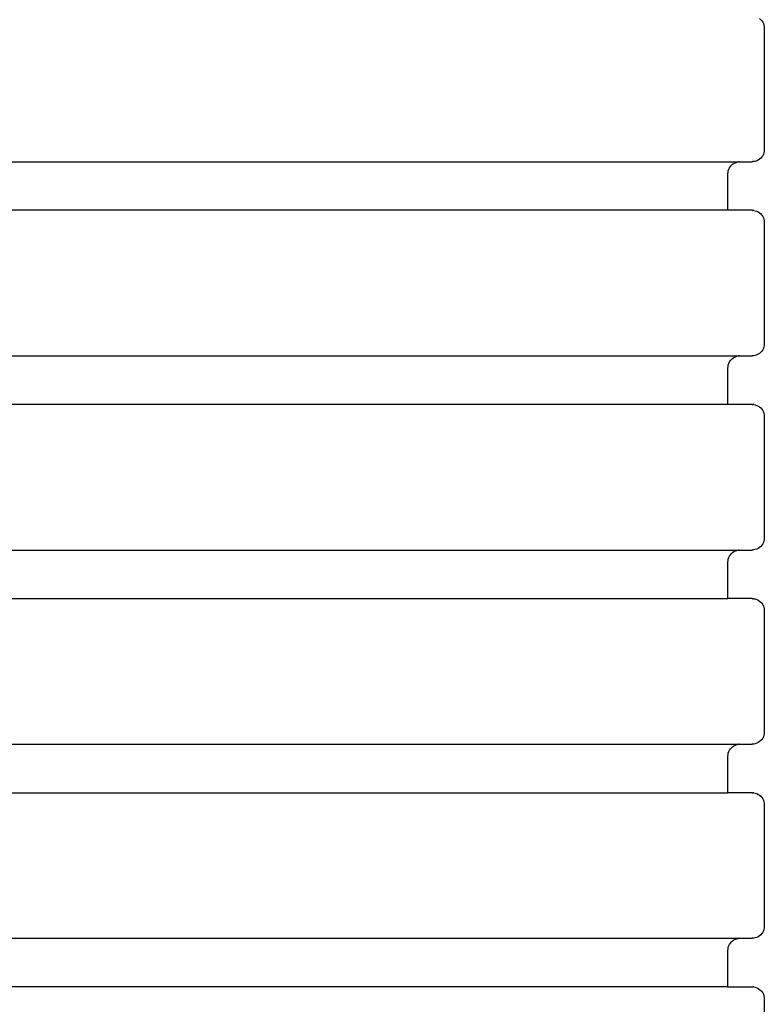
# Model space of a CAD drawing. Units: millimetres. Extents: x 2582 to 3279, y 1164 to 1760.
# Drawn here: x 2983 to 3013, y 1422 to 1462 of the extents above; entities that cross this region are included whole.
import ezdxf

# ---------------------------------------------------------------- set-up
doc = ezdxf.new("R2010")
doc.units = ezdxf.units.MM

# ---------------------------------------------------------------- blocks, each defined once
blk = doc.blocks.new('0202')
for p, q in [((3013.006, 1462.295), (3013.055, 1462.252)), ((3013.055, 1462.252), (3013.098, 1462.203)), ((3013.098, 1462.203), (3013.134, 1462.148)), ((3013.134, 1462.148), (3013.163, 1462.09)), ((3013.163, 1462.09), (3013.184, 1462.028)), ((3013.184, 1462.028), (3013.197, 1461.964)), ((3013.197, 1461.964), (3013.201, 1461.898)), ((3013.201, 1461.898), (3013.201, 1456.898)), ((3013.098, 1456.594), (3013.055, 1456.545)), ((3013.134, 1456.648), (3013.098, 1456.594)), ((3013.163, 1456.707), (3013.134, 1456.648)), ((3013.184, 1456.769), (3013.163, 1456.707)), ((3013.197, 1456.833), (3013.184, 1456.769)), ((3013.201, 1456.898), (3013.197, 1456.833)), ((2958.239, 1456.398), (3012.166, 1456.398)), ((3011.767, 1456.148), (3011.804, 1456.203)), ((3011.804, 1456.203), (3011.847, 1456.252)), ((3011.847, 1456.252), (3011.896, 1456.295)), ((3011.896, 1456.295), (3011.951, 1456.331)), ((3011.951, 1456.331), (3012.009, 1456.36)), ((3012.009, 1456.36), (3012.071, 1456.381)), ((3012.071, 1456.381), (3012.135, 1456.394)), ((3012.101, 1456.394), (3012.135, 1456.394)), ((3012.166, 1456.398), (3012.135, 1456.394)), ((3012.166, 1456.398), (3012.701, 1456.398)), ((3012.731, 1456.403), (3012.701, 1456.398)), ((3012.766, 1456.403), (3012.731, 1456.403)), ((3012.831, 1456.415), (3012.766, 1456.403)), ((3012.892, 1456.436), (3012.831, 1456.415)), ((3012.951, 1456.465), (3012.892, 1456.436)), ((3013.006, 1456.502), (3012.951, 1456.465)), ((3013.055, 1456.545), (3013.006, 1456.502)), ((3011.7, 1455.898), (3011.705, 1455.964)), ((3011.7, 1454.398), (3011.7, 1455.898)), ((3011.705, 1455.964), (3011.718, 1456.028)), ((3011.718, 1456.028), (3011.739, 1456.09)), ((3011.739, 1456.09), (3011.767, 1456.148)), ((3011.7, 1454.398), (2958.739, 1454.398)), ((3012.701, 1454.398), (3011.7, 1454.398)), ((3012.701, 1454.398), (3012.731, 1454.394)), ((3012.766, 1454.394), (3012.731, 1454.394)), ((3012.766, 1454.394), (3012.831, 1454.381)), ((3012.831, 1454.381), (3012.892, 1454.36)), ((3012.892, 1454.36), (3012.951, 1454.331)), ((3012.951, 1454.331), (3013.006, 1454.295)), ((3013.006, 1454.295), (3013.055, 1454.252)), ((3013.055, 1454.252), (3013.098, 1454.203)), ((3013.098, 1454.203), (3013.134, 1454.148)), ((3013.134, 1454.148), (3013.163, 1454.09)), ((3013.163, 1454.09), (3013.184, 1454.028)), ((3013.184, 1454.028), (3013.197, 1453.964)), ((3013.197, 1453.964), (3013.201, 1453.898)), ((3013.201, 1453.898), (3013.201, 1448.898)), ((3013.201, 1448.898), (3013.197, 1448.833)), ((3012.951, 1448.465), (3012.892, 1448.436)), ((3013.006, 1448.502), (3012.951, 1448.465)), ((3013.055, 1448.545), (3013.006, 1448.502)), ((3013.098, 1448.594), (3013.055, 1448.545)), ((3013.134, 1448.648), (3013.098, 1448.594)), ((3013.163, 1448.707), (3013.134, 1448.648)), ((3013.184, 1448.769), (3013.163, 1448.707)), ((3013.197, 1448.833), (3013.184, 1448.769)), ((2958.239, 1448.398), (3012.166, 1448.398)), ((3011.718, 1448.028), (3011.739, 1448.09)), ((3011.739, 1448.09), (3011.767, 1448.148)), ((3011.767, 1448.148), (3011.804, 1448.203)), ((3011.804, 1448.203), (3011.847, 1448.252)), ((3011.847, 1448.252), (3011.896, 1448.295)), ((3011.896, 1448.295), (3011.951, 1448.331)), ((3011.951, 1448.331), (3012.009, 1448.36)), ((3012.009, 1448.36), (3012.071, 1448.381)), ((3012.071, 1448.381), (3012.135, 1448.394)), ((3012.101, 1448.394), (3012.135, 1448.394)), ((3012.166, 1448.398), (3012.135, 1448.394)), ((3012.166, 1448.398), (3012.701, 1448.398)), ((3012.731, 1448.403), (3012.701, 1448.398)), ((3012.766, 1448.403), (3012.731, 1448.403)), ((3012.831, 1448.415), (3012.766, 1448.403)), ((3012.892, 1448.436), (3012.831, 1448.415)), ((3011.7, 1447.898), (3011.705, 1447.964)), ((3011.7, 1446.398), (3011.7, 1447.898)), ((3011.705, 1447.964), (3011.718, 1448.028)), ((3011.7, 1446.398), (2958.739, 1446.398)), ((3012.701, 1446.398), (3011.7, 1446.398)), ((3012.701, 1446.398), (3012.731, 1446.394)), ((3012.766, 1446.394), (3012.731, 1446.394)), ((3012.766, 1446.394), (3012.831, 1446.381)), ((3012.831, 1446.381), (3012.892, 1446.36)), ((3012.892, 1446.36), (3012.951, 1446.331)), ((3012.951, 1446.331), (3013.006, 1446.295)), ((3013.006, 1446.295), (3013.055, 1446.252)), ((3013.055, 1446.252), (3013.098, 1446.203)), ((3013.098, 1446.203), (3013.134, 1446.148)), ((3013.134, 1446.148), (3013.163, 1446.09)), ((3013.163, 1446.09), (3013.184, 1446.028)), ((3013.184, 1446.028), (3013.197, 1445.964)), ((3013.197, 1445.964), (3013.201, 1445.898)), ((3013.201, 1445.898), (3013.201, 1440.898)), ((3013.184, 1440.769), (3013.163, 1440.707)), ((3013.197, 1440.833), (3013.184, 1440.769)), ((3013.201, 1440.898), (3013.197, 1440.833)), ((2958.239, 1440.398), (3012.166, 1440.398)), ((3011.951, 1440.331), (3012.009, 1440.36)), ((3012.009, 1440.36), (3012.071, 1440.381)), ((3012.071, 1440.381), (3012.135, 1440.394)), ((3012.101, 1440.394), (3012.135, 1440.394)), ((3012.166, 1440.398), (3012.135, 1440.394)), ((3012.166, 1440.398), (3012.701, 1440.398)), ((3012.731, 1440.403), (3012.701, 1440.398)), ((3012.766, 1440.403), (3012.731, 1440.403)), ((3012.831, 1440.415), (3012.766, 1440.403)), ((3012.892, 1440.436), (3012.831, 1440.415)), ((3012.951, 1440.465), (3012.892, 1440.436)), ((3013.006, 1440.502), (3012.951, 1440.465)), ((3013.055, 1440.545), (3013.006, 1440.502)), ((3013.098, 1440.594), (3013.055, 1440.545)), ((3013.134, 1440.648), (3013.098, 1440.594)), ((3013.163, 1440.707), (3013.134, 1440.648)), ((3011.7, 1439.898), (3011.705, 1439.964)), ((3011.705, 1439.964), (3011.718, 1440.028)), ((3011.718, 1440.028), (3011.739, 1440.09)), ((3011.739, 1440.09), (3011.767, 1440.148)), ((3011.767, 1440.148), (3011.804, 1440.203)), ((3011.804, 1440.203), (3011.847, 1440.252)), ((3011.847, 1440.252), (3011.896, 1440.295)), ((3011.896, 1440.295), (3011.951, 1440.331)), ((3011.7, 1438.398), (3011.7, 1439.898)), ((2958.739, 1438.398), (3011.7, 1438.398)), ((3012.701, 1438.398), (3011.7, 1438.398)), ((3012.701, 1438.398), (3012.731, 1438.394)), ((3012.766, 1438.394), (3012.731, 1438.394)), ((3012.766, 1438.394), (3012.831, 1438.381)), ((3012.831, 1438.381), (3012.892, 1438.36)), ((3012.892, 1438.36), (3012.951, 1438.331)), ((3012.951, 1438.331), (3013.006, 1438.295)), ((3013.006, 1438.295), (3013.055, 1438.252)), ((3013.055, 1438.252), (3013.098, 1438.203)), ((3013.098, 1438.203), (3013.134, 1438.148)), ((3013.134, 1438.148), (3013.163, 1438.09)), ((3013.163, 1438.09), (3013.184, 1438.028)), ((3013.184, 1438.028), (3013.197, 1437.964)), ((3013.197, 1437.964), (3013.201, 1437.898)), ((3013.201, 1437.898), (3013.201, 1432.898)), ((3013.134, 1432.648), (3013.098, 1432.594)), ((3013.163, 1432.707), (3013.134, 1432.648)), ((3013.184, 1432.769), (3013.163, 1432.707)), ((3013.197, 1432.833), (3013.184, 1432.769)), ((3013.201, 1432.898), (3013.197, 1432.833)), ((2958.239, 1432.398), (3012.166, 1432.398)), ((3011.804, 1432.203), (3011.847, 1432.252)), ((3011.847, 1432.252), (3011.896, 1432.295)), ((3011.896, 1432.295), (3011.951, 1432.331)), ((3011.951, 1432.331), (3012.009, 1432.36)), ((3012.009, 1432.36), (3012.071, 1432.381)), ((3012.071, 1432.381), (3012.135, 1432.394)), ((3012.101, 1432.394), (3012.135, 1432.394)), ((3012.166, 1432.398), (3012.135, 1432.394)), ((3012.166, 1432.398), (3012.701, 1432.398)), ((3012.731, 1432.403), (3012.701, 1432.398)), ((3012.766, 1432.403), (3012.731, 1432.403)), ((3012.831, 1432.415), (3012.766, 1432.403)), ((3012.892, 1432.436), (3012.831, 1432.415)), ((3012.951, 1432.465), (3012.892, 1432.436)), ((3013.006, 1432.502), (3012.951, 1432.465)), ((3013.055, 1432.545), (3013.006, 1432.502)), ((3013.098, 1432.594), (3013.055, 1432.545)), ((3011.7, 1431.898), (3011.705, 1431.964)), ((3011.7, 1430.398), (3011.7, 1431.898)), ((3011.705, 1431.964), (3011.718, 1432.028)), ((3011.718, 1432.028), (3011.739, 1432.09)), ((3011.739, 1432.09), (3011.767, 1432.148)), ((3011.767, 1432.148), (3011.804, 1432.203)), ((2958.739, 1430.398), (3011.7, 1430.398)), ((3012.701, 1430.398), (3011.7, 1430.398)), ((3012.701, 1430.398), (3012.731, 1430.394)), ((3012.766, 1430.394), (3012.731, 1430.394)), ((3012.766, 1430.394), (3012.831, 1430.381)), ((3012.831, 1430.381), (3012.892, 1430.36)), ((3012.892, 1430.36), (3012.951, 1430.331)), ((3012.951, 1430.331), (3013.006, 1430.295)), ((3013.006, 1430.295), (3013.055, 1430.252)), ((3013.055, 1430.252), (3013.098, 1430.203)), ((3013.098, 1430.203), (3013.134, 1430.148)), ((3013.134, 1430.148), (3013.163, 1430.09)), ((3013.163, 1430.09), (3013.184, 1430.028)), ((3013.184, 1430.028), (3013.197, 1429.964)), ((3013.197, 1429.964), (3013.201, 1429.898)), ((3013.201, 1429.898), (3013.201, 1424.898)), ((3013.055, 1424.545), (3013.006, 1424.502)), ((3013.098, 1424.594), (3013.055, 1424.545)), ((3013.134, 1424.648), (3013.098, 1424.594)), ((3013.163, 1424.707), (3013.134, 1424.648)), ((3013.184, 1424.769), (3013.163, 1424.707)), ((3013.197, 1424.833), (3013.184, 1424.769)), ((3013.201, 1424.898), (3013.197, 1424.833)), ((2958.239, 1424.398), (3012.166, 1424.398)), ((3011.739, 1424.09), (3011.767, 1424.148)), ((3011.767, 1424.148), (3011.804, 1424.203)), ((3011.804, 1424.203), (3011.847, 1424.252)), ((3011.847, 1424.252), (3011.896, 1424.295)), ((3011.896, 1424.295), (3011.951, 1424.331)), ((3011.951, 1424.331), (3012.009, 1424.36)), ((3012.009, 1424.36), (3012.071, 1424.381)), ((3012.071, 1424.381), (3012.135, 1424.394)), ((3012.101, 1424.394), (3012.135, 1424.394)), ((3012.166, 1424.398), (3012.135, 1424.394)), ((3012.166, 1424.398), (3012.701, 1424.398)), ((3012.731, 1424.403), (3012.701, 1424.398)), ((3012.766, 1424.403), (3012.731, 1424.403)), ((3012.831, 1424.415), (3012.766, 1424.403)), ((3012.892, 1424.436), (3012.831, 1424.415)), ((3012.951, 1424.465), (3012.892, 1424.436)), ((3013.006, 1424.502), (3012.951, 1424.465)), ((3011.7, 1423.898), (3011.705, 1423.964)), ((3011.7, 1422.398), (3011.7, 1423.898)), ((3011.705, 1423.964), (3011.718, 1424.028)), ((3011.718, 1424.028), (3011.739, 1424.09)), ((3011.7, 1422.398), (2958.739, 1422.398)), ((3011.7, 1422.398), (3012.701, 1422.398)), ((3012.701, 1422.398), (3012.731, 1422.394)), ((3012.766, 1422.394), (3012.731, 1422.394)), ((3012.766, 1422.394), (3012.831, 1422.381)), ((3012.831, 1422.381), (3012.892, 1422.36)), ((3012.892, 1422.36), (3012.951, 1422.331)), ((3012.951, 1422.331), (3013.006, 1422.295)), ((3013.006, 1422.295), (3013.055, 1422.252)), ((3013.055, 1422.252), (3013.098, 1422.203)), ((3013.098, 1422.203), (3013.134, 1422.148)), ((3013.134, 1422.148), (3013.163, 1422.09)), ((3013.163, 1422.09), (3013.184, 1422.028)), ((3013.184, 1422.028), (3013.197, 1421.964)), ((3013.197, 1421.964), (3013.201, 1421.898)), ((3013.201, 1421.898), (3013.201, 1419.65))]:
    blk.add_line(p, q)

msp = doc.modelspace()

# ---------------------------------------------------------------- block references
msp.add_blockref('0202', (0, 0))

doc.saveas('drawing.dxf')
